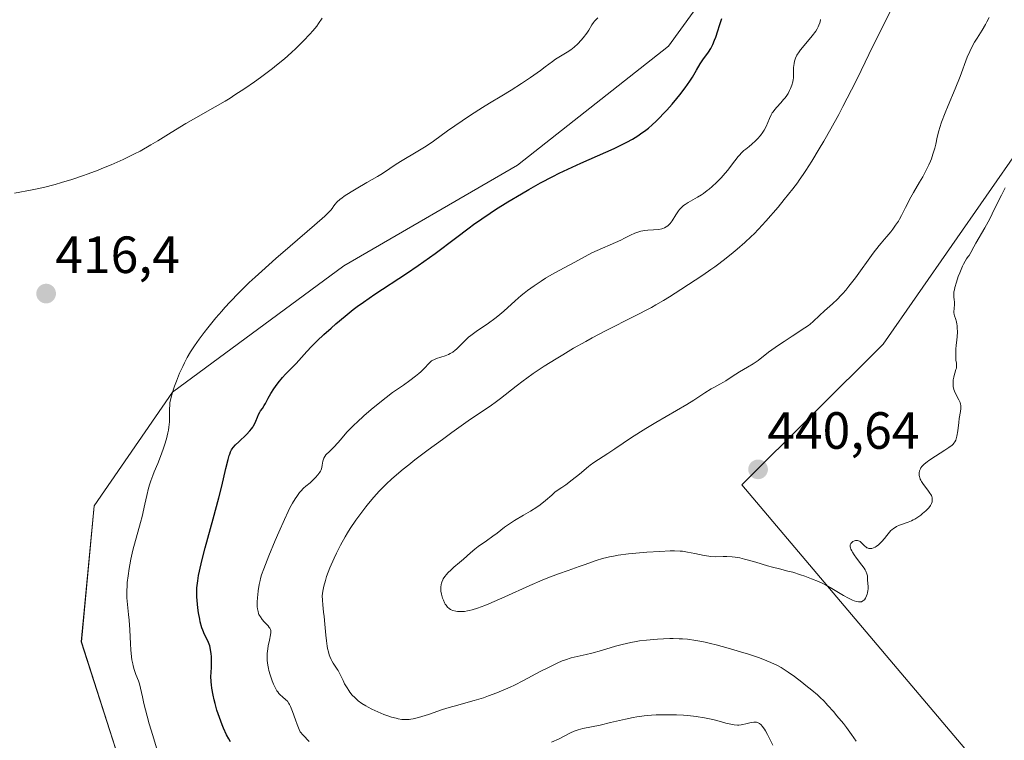
# Model space of a CAD drawing. Units: metres. Extents: x 629149 to 632637, y 4662532 to 4664909.
# Drawn here: x 629460 to 629648, y 4664221 to 4664359 of the extents above; entities that cross this region are included whole.
import ezdxf
from ezdxf.enums import TextEntityAlignment as Align

# ---------------------------------------------------------------- set-up
doc = ezdxf.new("R2010")
doc.units = ezdxf.units.M
doc.header["$MEASUREMENT"] = 0
for name, color, linetype, lineweight in [('Carátula', 7, 'Continuous', 5), ('Cultivos herbáceos CxS', 92, 'Continuous', 0), ('Curva de nivel maestra', 36, 'Continuous', 30), ('Curva de nivel normal', 36, 'Continuous', 0), ('Punto de cota en terreno', 7, 'Continuous', 0), ('Rótulo de punto de cota en terreno', 19, 'Continuous', 0), ('Suelo desnudo', 252, 'Continuous', 0), ('Suelo desnudo CxS', 43, 'Continuous', 0)]:
    doc.layers.add(name, color=color, linetype=linetype, lineweight=lineweight)
doc.styles.add('Arial', font='txt', dxfattribs={"height": 0.2})

# ---------------------------------------------------------------- blocks, each defined once
blk = doc.blocks.new('*U167')
at = {"layer": 'Cultivos herbáceos CxS', "color": 92, "linetype": 'Continuous', "lineweight": 0}
for points in [[(629602.3, 4664379.1, 423.74), (629583.91, 4664353.69, 422.39), (629555, 4664330.92, 422.96), (629521.71, 4664311.65, 421.95), (629488.92, 4664287.49, 419.94), (629473.9, 4664265.7, 417.83), (629471.43, 4664239.68, 417.14), (629479.32, 4664215.1, 417.66), (629505.94, 4664195.13, 420.01), (629526.09, 4664185.5, 420.24), (629557.62, 4664179.36, 420.06), (629584.78, 4664175.86, 420.22), (629604.05, 4664158.34, 419.94), (629618.07, 4664149.58, 419.06), (629646.98, 4664139.94, 419.31), (629669.75, 4664133.81, 419.22)], [(629773.98, 4664188.98, 435.46), (629745.53, 4664180.87, 436.4), (629718.71, 4664189.29, 436.92), (629694.2, 4664211.71, 437.18), (629693.42, 4664211.95, 437.09), (629666.11, 4664220.11, 437.82), (629641.37, 4664218.41, 439.21), (629597.96, 4664269.7, 440.58), (629625.03, 4664296.68, 440.22), (629664.53, 4664353.36, 440.03), (629695.63, 4664413.17, 440)]]:
    blk.add_polyline3d(points, dxfattribs=at)
blk = doc.blocks.new('*U174')
at = {"layer": 'Curva de nivel normal', "color": 36, "linetype": 'Continuous', "lineweight": 0}
blk.add_polyline3d([(629458.59, 4664325.56, 415), (629462.02, 4664326.2, 415), (629464.17, 4664326.68, 415), (629466.41, 4664327.25, 415), (629467.63, 4664327.6, 415), (629469.59, 4664328.19, 415), (629471.66, 4664328.89, 415), (629472.73, 4664329.27, 415), (629474.68, 4664330, 415), (629475.68, 4664330.4, 415), (629477.17, 4664331.02, 415), (629479.41, 4664332.02, 415), (629481.61, 4664333.09, 415), (629482.68, 4664333.64, 415), (629484.74, 4664334.8, 415), (629486.06, 4664335.58, 415), (629488.63, 4664337.16, 415), (629491.45, 4664338.89, 415), (629493.33, 4664339.98, 415), (629497.08, 4664342.11, 415), (629498.96, 4664343.21, 415), (629499.91, 4664343.78, 415), (629500.85, 4664344.37, 415), (629502.74, 4664345.6, 415), (629504.59, 4664346.87, 415), (629505.78, 4664347.72, 415), (629507.31, 4664348.87, 415), (629508.04, 4664349.44, 415), (629508.83, 4664350.07, 415), (629510.32, 4664351.32, 415), (629511.68, 4664352.51, 415), (629512.5, 4664353.28, 415), (629513.97, 4664354.71, 415), (629515.21, 4664356.01, 415), (629515.75, 4664356.64, 415), (629516.51, 4664357.57, 415), (629516.87, 4664358.05, 415), (629517.58, 4664359.06, 415)], dxfattribs=at)
blk = doc.blocks.new('*U186')
at = {"layer": 'Curva de nivel normal', "color": 36, "linetype": 'Continuous', "lineweight": 0}
blk.add_polyline3d([(629626.78, 4664361.06, 435), (629624.68, 4664356.92, 435), (629622.32, 4664352.12, 435), (629620.1, 4664347.59, 435), (629618.98, 4664345.35, 435), (629617.34, 4664342.15, 435), (629616.55, 4664340.65, 435), (629615.04, 4664337.91, 435), (629613.65, 4664335.5, 435), (629612.81, 4664334.08, 435), (629611.36, 4664331.7, 435), (629610.22, 4664329.89, 435), (629609.72, 4664329.12, 435), (629608.98, 4664328.05, 435), (629608.6, 4664327.52, 435), (629607.72, 4664326.37, 435), (629606.1, 4664324.35, 435), (629604.9, 4664322.91, 435), (629602.59, 4664320.23, 435), (629601.18, 4664318.68, 435), (629600.33, 4664317.81, 435), (629599.77, 4664317.25, 435), (629598.55, 4664316.12, 435), (629597.1, 4664314.86, 435), (629596.29, 4664314.18, 435), (629594.97, 4664313.12, 435), (629593.55, 4664312.03, 435), (629592.81, 4664311.49, 435), (629592.05, 4664310.95, 435), (629590.5, 4664309.89, 435), (629586.26, 4664307.12, 435), (629584.12, 4664305.71, 435), (629582.96, 4664304.99, 435), (629581.52, 4664304.16, 435), (629580.64, 4664303.68, 435), (629577.29, 4664301.96, 435), (629571.95, 4664299.24, 435), (629569.3, 4664297.84, 435), (629568.05, 4664297.17, 435), (629565.73, 4664295.86, 435), (629563.64, 4664294.62, 435), (629562.37, 4664293.85, 435), (629560.11, 4664292.42, 435), (629557.99, 4664291.01, 435), (629556.79, 4664290.17, 435), (629556.05, 4664289.64, 435), (629554.73, 4664288.64, 435), (629551.75, 4664286.26, 435), (629550.97, 4664285.66, 435), (629549.72, 4664284.8, 435), (629547.33, 4664283.19, 435), (629545.54, 4664281.95, 435), (629542.39, 4664279.71, 435), (629540.61, 4664278.42, 435), (629537.89, 4664276.42, 435), (629535.32, 4664274.47, 435), (629534.16, 4664273.57, 435), (629533.11, 4664272.74, 435), (629531.34, 4664271.26, 435), (629530.82, 4664270.8, 435), (629529.88, 4664269.93, 435), (629529.03, 4664269.09, 435), (629528.5, 4664268.53, 435), (629527.47, 4664267.38, 435), (629526.43, 4664266.14, 435), (629525.91, 4664265.49, 435), (629525.14, 4664264.48, 435), (629524, 4664262.92, 435), (629522.93, 4664261.33, 435), (629522.43, 4664260.53, 435), (629521.95, 4664259.73, 435), (629521.08, 4664258.16, 435), (629520.31, 4664256.64, 435), (629519.85, 4664255.66, 435), (629519.05, 4664253.81, 435), (629518.42, 4664252.15, 435), (629518.17, 4664251.39, 435), (629517.88, 4664250.33, 435), (629517.68, 4664249.37, 435), (629517.62, 4664248.91, 435), (629517.59, 4664248.48, 435), (629517.6, 4664247.63, 435), (629517.68, 4664246.74, 435), (629517.84, 4664245.35, 435), (629517.93, 4664244.52, 435), (629518.06, 4664243.05, 435), (629518.26, 4664240.9, 435), (629518.38, 4664239.83, 435), (629518.53, 4664238.82, 435), (629518.61, 4664238.36, 435), (629518.75, 4664237.71, 435), (629518.9, 4664237.15, 435), (629519.02, 4664236.82, 435), (629519.26, 4664236.25, 435), (629519.39, 4664236, 435), (629519.66, 4664235.55, 435), (629520.45, 4664234.42, 435), (629520.63, 4664234.13, 435), (629520.96, 4664233.52, 435), (629521.57, 4664232.24, 435), (629521.87, 4664231.63, 435), (629522.33, 4664230.81, 435), (629522.66, 4664230.32, 435), (629522.88, 4664230.01, 435), (629523.34, 4664229.46, 435), (629523.8, 4664228.96, 435), (629524.05, 4664228.72, 435), (629524.46, 4664228.37, 435), (629525.17, 4664227.86, 435), (629525.94, 4664227.38, 435), (629526.37, 4664227.13, 435), (629527.08, 4664226.77, 435), (629528.25, 4664226.22, 435), (629529.39, 4664225.75, 435), (629529.98, 4664225.53, 435), (629530.86, 4664225.24, 435), (629531.71, 4664225, 435), (629532.13, 4664224.91, 435), (629532.83, 4664224.8, 435), (629533.17, 4664224.77, 435), (629533.7, 4664224.76, 435), (629534.25, 4664224.79, 435), (629534.54, 4664224.83, 435), (629535, 4664224.9, 435), (629536.04, 4664225.15, 435), (629536.63, 4664225.32, 435), (629537.92, 4664225.73, 435), (629540.64, 4664226.66, 435), (629541.91, 4664227.08, 435), (629543.53, 4664227.55, 435), (629545.55, 4664228.08, 435), (629546.68, 4664228.4, 435), (629548.46, 4664228.95, 435), (629549.45, 4664229.28, 435), (629551.03, 4664229.87, 435), (629552.7, 4664230.56, 435), (629553.55, 4664230.94, 435), (629554.41, 4664231.35, 435), (629556.12, 4664232.22, 435), (629559.36, 4664233.95, 435), (629560.78, 4664234.7, 435), (629561.42, 4664235.02, 435), (629562.56, 4664235.57, 435), (629563.56, 4664235.99, 435), (629564.16, 4664236.22, 435), (629565.26, 4664236.57, 435), (629566.43, 4664236.86, 435), (629568.16, 4664237.25, 435), (629569.21, 4664237.51, 435), (629571.07, 4664238.02, 435), (629573.77, 4664238.79, 435), (629575.04, 4664239.13, 435), (629576.71, 4664239.51, 435), (629577.72, 4664239.7, 435), (629578.37, 4664239.81, 435), (629579.68, 4664239.98, 435), (629581.08, 4664240.12, 435), (629581.82, 4664240.18, 435), (629582.97, 4664240.25, 435), (629584.19, 4664240.28, 435), (629584.82, 4664240.28, 435), (629585.98, 4664240.25, 435), (629586.59, 4664240.21, 435), (629587.55, 4664240.13, 435), (629589.14, 4664239.91, 435), (629590.32, 4664239.7, 435), (629590.95, 4664239.58, 435), (629591.96, 4664239.35, 435), (629593.05, 4664239.08, 435), (629595.36, 4664238.46, 435), (629597.73, 4664237.75, 435), (629599.25, 4664237.26, 435), (629601.13, 4664236.63, 435), (629601.96, 4664236.33, 435), (629603.55, 4664235.7, 435), (629604.23, 4664235.39, 435), (629604.66, 4664235.18, 435), (629605.47, 4664234.74, 435), (629606.28, 4664234.24, 435), (629606.83, 4664233.87, 435), (629608.06, 4664232.99, 435), (629609.49, 4664231.9, 435), (629610.25, 4664231.31, 435), (629611.38, 4664230.39, 435), (629612.44, 4664229.49, 435), (629612.92, 4664229.06, 435), (629613.74, 4664228.26, 435), (629614.07, 4664227.91, 435), (629614.42, 4664227.45, 435), (629615.52, 4664226.28, 435), (629616.19, 4664225.5, 435), (629617.43, 4664224, 435), (629617.99, 4664223.27, 435), (629618.99, 4664221.89, 435), (629619.84, 4664220.61, 435)], dxfattribs=at)
blk = doc.blocks.new('*U190')
at = {"layer": 'Curva de nivel normal', "color": 36, "linetype": 'Continuous', "lineweight": 0}
blk.add_polyline3d([(629485.83, 4664219.36, 420), (629485.11, 4664221.68, 420), (629484.45, 4664223.96, 420), (629484.05, 4664225.39, 420), (629483.42, 4664227.82, 420), (629483.12, 4664229.13, 420), (629482.78, 4664230.76, 420), (629482.57, 4664231.58, 420), (629482.37, 4664232.15, 420), (629481.88, 4664233.38, 420), (629481.53, 4664234.38, 420), (629481.35, 4664235.06, 420), (629481.27, 4664235.42, 420), (629481.13, 4664236.19, 420), (629481.06, 4664236.76, 420), (629480.93, 4664238.1, 420), (629480.85, 4664239.29, 420), (629480.7, 4664241.92, 420), (629480.56, 4664243.81, 420), (629480.46, 4664244.91, 420), (629480.25, 4664246.8, 420), (629480.16, 4664248.1, 420), (629480.14, 4664248.53, 420), (629480.14, 4664249.43, 420), (629480.19, 4664250.36, 420), (629480.23, 4664250.99, 420), (629480.38, 4664252.31, 420), (629480.58, 4664253.69, 420), (629480.7, 4664254.4, 420), (629480.91, 4664255.5, 420), (629481.31, 4664257.18, 420), (629482.78, 4664262.48, 420), (629483.07, 4664263.68, 420), (629483.59, 4664266.04, 420), (629483.95, 4664267.65, 420), (629484.31, 4664269.07, 420), (629484.56, 4664269.92, 420), (629484.73, 4664270.45, 420), (629485.1, 4664271.48, 420), (629485.39, 4664272.22, 420), (629486.06, 4664273.78, 420), (629486.61, 4664275.14, 420), (629487.12, 4664276.57, 420), (629487.37, 4664277.33, 420), (629487.72, 4664278.5, 420), (629488, 4664279.65, 420), (629488.1, 4664280.21, 420), (629488.19, 4664280.75, 420), (629488.29, 4664281.77, 420), (629488.33, 4664282.69, 420), (629488.32, 4664284.23, 420), (629488.35, 4664285.04, 420), (629488.39, 4664285.41, 420), (629488.48, 4664285.97, 420), (629488.73, 4664286.94, 420), (629489.07, 4664288.01, 420), (629489.28, 4664288.62, 420), (629489.64, 4664289.58, 420), (629490.24, 4664291.08, 420), (629490.84, 4664292.4, 420), (629491.16, 4664293.07, 420), (629491.72, 4664294.11, 420), (629492.36, 4664295.19, 420), (629492.72, 4664295.76, 420), (629493.11, 4664296.34, 420), (629493.97, 4664297.58, 420), (629494.95, 4664298.88, 420), (629495.65, 4664299.79, 420), (629497.2, 4664301.68, 420), (629498.32, 4664303, 420), (629498.93, 4664303.68, 420), (629499.91, 4664304.75, 420), (629501.59, 4664306.49, 420), (629503.59, 4664308.44, 420), (629504.73, 4664309.51, 420), (629505.98, 4664310.65, 420), (629508.67, 4664313.04, 420), (629511.41, 4664315.43, 420), (629516.07, 4664319.44, 420), (629518.08, 4664321.19, 420), (629518.8, 4664321.86, 420), (629519.1, 4664322.17, 420), (629519.25, 4664322.34, 420), (629519.47, 4664322.65, 420), (629519.81, 4664323.17, 420), (629520.04, 4664323.47, 420), (629520.35, 4664323.82, 420), (629521.02, 4664324.42, 420), (629521.31, 4664324.64, 420), (629521.81, 4664325, 420), (629523.09, 4664325.82, 420), (629524.07, 4664326.41, 420), (629526.12, 4664327.59, 420), (629528.15, 4664328.75, 420), (629529.12, 4664329.35, 420), (629530.53, 4664330.32, 420), (629531.75, 4664331.13, 420), (629532.88, 4664331.82, 420), (629535.58, 4664333.43, 420), (629537.46, 4664334.58, 420), (629538.88, 4664335.52, 420), (629541.59, 4664337.5, 420), (629544.39, 4664339.44, 420), (629545.97, 4664340.5, 420), (629548.26, 4664341.98, 420), (629549.6, 4664342.81, 420), (629551.99, 4664344.23, 420), (629553.78, 4664345.3, 420), (629555.73, 4664346.54, 420), (629557.48, 4664347.7, 420), (629559.4, 4664349.05, 420), (629560.3, 4664349.73, 420), (629561.69, 4664350.8, 420), (629562.29, 4664351.23, 420), (629562.58, 4664351.43, 420), (629563.2, 4664351.8, 420), (629564.5, 4664352.54, 420), (629565.18, 4664352.99, 420), (629565.52, 4664353.25, 420), (629565.87, 4664353.54, 420), (629566.54, 4664354.18, 420), (629567.19, 4664354.86, 420), (629567.58, 4664355.33, 420), (629568.26, 4664356.22, 420), (629568.64, 4664356.81, 420), (629569.24, 4664357.81, 420), (629569.55, 4664358.27, 420), (629569.73, 4664358.49, 420), (629569.93, 4664358.71, 420), (629570.38, 4664359.16, 420)], dxfattribs=at)
blk = doc.blocks.new('*U196')
at = {"layer": 'Curva de nivel normal', "color": 36, "linetype": 'Continuous', "lineweight": 0}
for points in [[(629613.02, 4664358.8, 430), (629612.95, 4664358.39, 430), (629612.89, 4664358.18, 430), (629612.73, 4664357.71, 430), (629612.61, 4664357.45, 430), (629612.4, 4664357.05, 430), (629612.13, 4664356.62, 430), (629611.45, 4664355.71, 430), (629609.91, 4664353.84, 430), (629609.23, 4664353, 430), (629608.95, 4664352.62, 430), (629608.52, 4664351.97, 430), (629608.23, 4664351.4, 430), (629608.1, 4664351.05, 430), (629608.04, 4664350.83, 430), (629607.96, 4664350.38, 430), (629607.89, 4664349.61, 430), (629607.88, 4664348.14, 430), (629607.84, 4664347.58, 430), (629607.8, 4664347.31, 430), (629607.73, 4664346.91, 430), (629607.54, 4664346.26, 430), (629607.28, 4664345.6, 430), (629607.12, 4664345.23, 430), (629606.81, 4664344.67, 430), (629606.43, 4664344.08, 430), (629606.2, 4664343.78, 430), (629605.95, 4664343.48, 430), (629605.41, 4664342.88, 430), (629604.66, 4664342.04, 430), (629604.29, 4664341.61, 430), (629603.96, 4664341.16, 430), (629603.8, 4664340.93, 430), (629603.6, 4664340.57, 430), (629603.24, 4664339.84, 430), (629602.6, 4664338.35, 430), (629602.22, 4664337.62, 430), (629602, 4664337.27, 430), (629601.51, 4664336.6, 430), (629600.96, 4664335.98, 430), (629600.59, 4664335.6, 430), (629599.85, 4664334.94, 430), (629599.35, 4664334.53, 430), (629598.7, 4664334.02, 430), (629598.38, 4664333.74, 430), (629597.86, 4664333.24, 430), (629597.58, 4664332.93, 430), (629597.29, 4664332.59, 430), (629596.65, 4664331.78, 430), (629595.21, 4664329.93, 430), (629594.41, 4664328.97, 430), (629593.99, 4664328.51, 430), (629593.14, 4664327.64, 430), (629592.27, 4664326.84, 430), (629591.7, 4664326.36, 430), (629591.33, 4664326.06, 430), (629590.61, 4664325.52, 430), (629590.23, 4664325.25, 430), (629589.5, 4664324.8, 430), (629587.71, 4664323.79, 430), (629587.09, 4664323.4, 430), (629586.81, 4664323.19, 430), (629586.42, 4664322.85, 430), (629586.04, 4664322.44, 430), (629585.86, 4664322.21, 430), (629585.32, 4664321.4, 430), (629584.59, 4664320.25, 430), (629584.21, 4664319.75, 430), (629583.83, 4664319.35, 430), (629583.62, 4664319.19, 430), (629583.48, 4664319.1, 430), (629583.18, 4664318.94, 430), (629582.86, 4664318.81, 430), (629582.62, 4664318.74, 430), (629582.08, 4664318.64, 430), (629581.01, 4664318.55, 430), (629579.95, 4664318.47, 430), (629579.4, 4664318.41, 430), (629578.6, 4664318.26, 430), (629578.22, 4664318.16, 430), (629577.46, 4664317.88, 430), (629576.66, 4664317.53, 430), (629575.46, 4664316.94, 430), (629574.76, 4664316.6, 430), (629569.23, 4664314.12, 430), (629567.92, 4664313.46, 430), (629565.95, 4664312.36, 430), (629564.87, 4664311.78, 430), (629563.08, 4664310.83, 430), (629562, 4664310.23, 430), (629560.37, 4664309.26, 430), (629559.51, 4664308.72, 430), (629558.18, 4664307.84, 430), (629556.89, 4664306.91, 430), (629556.27, 4664306.42, 430), (629555.67, 4664305.94, 430), (629554.54, 4664304.94, 430), (629552.37, 4664302.97, 430), (629551.23, 4664302.02, 430), (629550.64, 4664301.57, 430), (629549.42, 4664300.69, 430), (629547.06, 4664299.07, 430), (629546.05, 4664298.33, 430), (629545.62, 4664297.98, 430), (629544.87, 4664297.31, 430), (629543.75, 4664296.15, 430), (629543.28, 4664295.68, 430), (629543.04, 4664295.48, 430), (629542.58, 4664295.13, 430), (629542.11, 4664294.86, 430), (629541.79, 4664294.7, 430), (629541.11, 4664294.43, 430), (629539.46, 4664293.89, 430), (629538.96, 4664293.68, 430), (629538.74, 4664293.56, 430), (629538.53, 4664293.43, 430), (629538.16, 4664293.13, 430), (629537.82, 4664292.78, 430), (629537.35, 4664292.26, 430), (629537.08, 4664291.98, 430), (629536.45, 4664291.35, 430), (629536.08, 4664291.02, 430), (629535.46, 4664290.5, 430), (629534.38, 4664289.69, 430), (629533.12, 4664288.82, 430), (629531.06, 4664287.38, 430), (629529.82, 4664286.46, 430), (629528.91, 4664285.75, 430), (629526.97, 4664284.16, 430), (629525.54, 4664282.93, 430), (629524.24, 4664281.74, 430), (629523.67, 4664281.19, 430), (629523.16, 4664280.69, 430), (629522.31, 4664279.78, 430), (629521.08, 4664278.33, 430), (629520.56, 4664277.73, 430), (629519.78, 4664276.92, 430), (629518.82, 4664276, 430), (629518.44, 4664275.62, 430), (629518.29, 4664275.45, 430), (629518.05, 4664275.13, 430), (629517.89, 4664274.84, 430), (629517.81, 4664274.65, 430), (629517.71, 4664274.23, 430), (629517.59, 4664273.49, 430), (629517.5, 4664273.06, 430), (629517.34, 4664272.6, 430), (629517.22, 4664272.36, 430), (629517.09, 4664272.12, 430), (629516.74, 4664271.61, 430), (629516.31, 4664271.11, 430), (629515.98, 4664270.77, 430), (629515.25, 4664270.12, 430), (629514.44, 4664269.46, 430), (629513.99, 4664269.05, 430), (629513.5, 4664268.53, 430), (629513.24, 4664268.22, 430), (629512.68, 4664267.46, 430), (629512.38, 4664267.01, 430), (629511.91, 4664266.21, 430), (629511.4, 4664265.28, 430), (629511.05, 4664264.59, 430), (629510.33, 4664263.09, 430), (629509.23, 4664260.67, 430), (629508.53, 4664259.05, 430), (629507.32, 4664256.1, 430), (629506.38, 4664253.66, 430), (629505.97, 4664252.46, 430), (629505.77, 4664251.79, 430), (629505.66, 4664251.39, 430), (629505.49, 4664250.64, 430), (629505.29, 4664249.42, 430), (629505.21, 4664248.65, 430), (629505.17, 4664248.15, 430), (629505.13, 4664247.22, 430), (629505.14, 4664246.38, 430), (629505.17, 4664245.99, 430), (629505.28, 4664245.43, 430), (629505.39, 4664245.08, 430), (629505.46, 4664244.91, 430), (629505.58, 4664244.66, 430), (629505.73, 4664244.41, 430), (629506.08, 4664243.93, 430), (629506.48, 4664243.48, 430), (629506.99, 4664242.94, 430), (629507.21, 4664242.7, 430), (629507.44, 4664242.4, 430), (629507.53, 4664242.26, 430), (629507.64, 4664242.04, 430), (629507.7, 4664241.8, 430), (629507.72, 4664241.67, 430), (629507.73, 4664241.46, 430), (629507.68, 4664240.96, 430), (629507.47, 4664239.95, 430), (629507.24, 4664238.88, 430), (629507.13, 4664238.3, 430), (629507.03, 4664237.41, 430), (629507.01, 4664236.96, 430), (629507.04, 4664236.07, 430), (629507.15, 4664235.17, 430), (629507.26, 4664234.57, 430), (629507.36, 4664234.17, 430), (629507.58, 4664233.36, 430), (629507.85, 4664232.55, 430), (629507.99, 4664232.15, 430), (629508.23, 4664231.57, 430), (629508.62, 4664230.75, 430), (629508.9, 4664230.27, 430), (629509.04, 4664230.06, 430), (629509.27, 4664229.76, 430), (629509.5, 4664229.51, 430), (629509.97, 4664229.09, 430), (629510.59, 4664228.57, 430), (629510.89, 4664228.26, 430), (629511.18, 4664227.87, 430), (629511.31, 4664227.65, 430), (629511.5, 4664227.26, 430), (629511.88, 4664226.3, 430), (629512.43, 4664224.72, 430), (629512.76, 4664223.83, 430), (629513.15, 4664222.89, 430), (629513.38, 4664222.4, 430), (629513.95, 4664221.77, 430), (629515.09, 4664220.59, 430)], [(629561.49, 4664220.42, 430), (629562.95, 4664221.09, 430), (629565.15, 4664222.23, 430), (629565.85, 4664222.54, 430), (629566.22, 4664222.67, 430), (629566.62, 4664222.8, 430), (629567.51, 4664223.02, 430), (629570.82, 4664223.7, 430), (629572.81, 4664224.17, 430), (629575.67, 4664224.85, 430), (629577.12, 4664225.14, 430), (629577.83, 4664225.26, 430), (629579.25, 4664225.46, 430), (629580.64, 4664225.59, 430), (629581.56, 4664225.65, 430), (629583.4, 4664225.7, 430), (629584.09, 4664225.7, 430), (629585.46, 4664225.66, 430), (629586.79, 4664225.58, 430), (629587.64, 4664225.51, 430), (629589.23, 4664225.33, 430), (629590.81, 4664225.09, 430), (629591.78, 4664224.9, 430), (629592.4, 4664224.76, 430), (629593.64, 4664224.45, 430), (629594.91, 4664224.1, 430), (629595.55, 4664223.95, 430), (629596.49, 4664223.78, 430), (629597.11, 4664223.72, 430), (629597.42, 4664223.72, 430), (629597.86, 4664223.75, 430), (629598.15, 4664223.8, 430), (629598.71, 4664223.93, 430), (629599.77, 4664224.22, 430), (629600.27, 4664224.29, 430), (629600.59, 4664224.29, 430), (629600.75, 4664224.27, 430), (629600.98, 4664224.2, 430), (629601.21, 4664224.1, 430), (629601.32, 4664224.03, 430), (629601.65, 4664223.75, 430), (629601.87, 4664223.51, 430), (629602.28, 4664222.94, 430), (629602.48, 4664222.62, 430), (629602.86, 4664221.92, 430), (629603.89, 4664219.85, 430)]]:
    blk.add_polyline3d(points, dxfattribs=at)
blk = doc.blocks.new('*U216')
at = {"layer": 'Curva de nivel maestra', "color": 36, "linetype": 'Continuous', "lineweight": 30}
blk.add_polyline3d([(629499.98, 4664220.52, 425), (629499.68, 4664221.05, 425), (629499.25, 4664221.86, 425), (629498.66, 4664223.12, 425), (629498.39, 4664223.78, 425), (629497.87, 4664225.14, 425), (629497.41, 4664226.57, 425), (629497.04, 4664227.86, 425), (629496.88, 4664228.51, 425), (629496.67, 4664229.46, 425), (629496.43, 4664230.8, 425), (629496.35, 4664231.42, 425), (629496.3, 4664232, 425), (629496.26, 4664233.06, 425), (629496.27, 4664233.7, 425), (629496.33, 4664234.88, 425), (629496.36, 4664235.73, 425), (629496.35, 4664236.84, 425), (629496.31, 4664237.38, 425), (629496.2, 4664238.16, 425), (629496.03, 4664238.89, 425), (629495.92, 4664239.22, 425), (629495.66, 4664239.82, 425), (629495.02, 4664241.07, 425), (629494.69, 4664241.86, 425), (629494.53, 4664242.34, 425), (629494.22, 4664243.46, 425), (629494.1, 4664244.02, 425), (629493.88, 4664245.22, 425), (629493.75, 4664246.16, 425), (629493.61, 4664247.56, 425), (629493.57, 4664248.24, 425), (629493.56, 4664249.4, 425), (629493.58, 4664249.97, 425), (629493.66, 4664250.86, 425), (629493.73, 4664251.34, 425), (629493.9, 4664252.35, 425), (629494.07, 4664253.2, 425), (629494.54, 4664255.19, 425), (629495.17, 4664257.63, 425), (629496.69, 4664263.22, 425), (629497.77, 4664267.22, 425), (629498.33, 4664269.46, 425), (629499.13, 4664272.84, 425), (629499.54, 4664274.56, 425), (629499.75, 4664275.3, 425), (629499.85, 4664275.61, 425), (629500.02, 4664276.03, 425), (629500.22, 4664276.4, 425), (629500.33, 4664276.58, 425), (629500.52, 4664276.84, 425), (629500.99, 4664277.37, 425), (629501.61, 4664277.97, 425), (629503.05, 4664279.34, 425), (629503.72, 4664280.06, 425), (629504, 4664280.42, 425), (629504.26, 4664280.78, 425), (629504.4, 4664281.01, 425), (629504.65, 4664281.46, 425), (629504.86, 4664281.9, 425), (629505.18, 4664282.69, 425), (629505.39, 4664283.2, 425), (629505.62, 4664283.64, 425), (629505.78, 4664283.89, 425), (629506.11, 4664284.36, 425), (629506.48, 4664284.9, 425), (629506.72, 4664285.31, 425), (629507.23, 4664286.3, 425), (629507.73, 4664287.18, 425), (629508.31, 4664288.07, 425), (629508.63, 4664288.54, 425), (629509.16, 4664289.25, 425), (629509.99, 4664290.26, 425), (629510.56, 4664290.89, 425), (629511.71, 4664292.06, 425), (629512.59, 4664292.98, 425), (629514.61, 4664295.24, 425), (629515.52, 4664296.2, 425), (629516.04, 4664296.72, 425), (629516.62, 4664297.28, 425), (629517.9, 4664298.48, 425), (629519.27, 4664299.71, 425), (629520.2, 4664300.52, 425), (629521.96, 4664302.02, 425), (629523.52, 4664303.27, 425), (629524.27, 4664303.85, 425), (629525.47, 4664304.72, 425), (629527.64, 4664306.2, 425), (629533.73, 4664310.2, 425), (629535.97, 4664311.73, 425), (629537.07, 4664312.5, 425), (629539.19, 4664314.04, 425), (629543.09, 4664316.98, 425), (629545.72, 4664318.96, 425), (629546.54, 4664319.56, 425), (629548.13, 4664320.68, 425), (629549.72, 4664321.74, 425), (629550.8, 4664322.44, 425), (629553.13, 4664323.88, 425), (629555.75, 4664325.46, 425), (629557.18, 4664326.28, 425), (629559.42, 4664327.53, 425), (629561.78, 4664328.77, 425), (629562.99, 4664329.37, 425), (629565.45, 4664330.54, 425), (629567.1, 4664331.29, 425), (629570.29, 4664332.7, 425), (629573.53, 4664334.14, 425), (629575.19, 4664334.94, 425), (629575.95, 4664335.33, 425), (629577.04, 4664335.93, 425), (629578.07, 4664336.56, 425), (629578.57, 4664336.9, 425), (629579.56, 4664337.63, 425), (629580.06, 4664338.03, 425), (629580.8, 4664338.67, 425), (629581.57, 4664339.38, 425), (629582.08, 4664339.88, 425), (629583.1, 4664340.94, 425), (629583.61, 4664341.48, 425), (629584.59, 4664342.59, 425), (629585.51, 4664343.69, 425), (629586.09, 4664344.4, 425), (629587.11, 4664345.74, 425), (629588.02, 4664347.04, 425), (629588.5, 4664347.8, 425), (629589.27, 4664349.11, 425), (629590.01, 4664350.34, 425), (629590.52, 4664351.09, 425), (629591.56, 4664352.54, 425), (629592.02, 4664353.27, 425), (629592.23, 4664353.65, 425), (629592.42, 4664354.05, 425), (629592.76, 4664354.87, 425), (629592.96, 4664355.45, 425), (629593.35, 4664356.68, 425), (629593.67, 4664357.67, 425), (629594.16, 4664359.04, 425)], dxfattribs=at)
blk = doc.blocks.new('5PATER')
at = {"layer": 'Carátula', "linetype": 'Continuous', "lineweight": 5}
h = blk.add_hatch(color=250, dxfattribs=at)
edge = h.paths.add_edge_path()
edge.add_ellipse((0, 0.01), major_axis=(-1.33, -1.34), ratio=0.999422, start_angle=0, end_angle=360)

msp = doc.modelspace()

# ---------------------------------------------------------------- linework, layer by layer
at = {"layer": 'Cultivos herbáceos CxS', "color": 92, "linetype": 'Continuous', "lineweight": 0}
for points in [[(629695.63, 4664413.17, 440), (629664.53, 4664353.36, 440.03), (629625.03, 4664296.68, 440.22), (629597.96, 4664269.7, 440.58), (629641.37, 4664218.41, 439.21), (629666.11, 4664220.11, 437.82), (629693.42, 4664211.95, 437.09), (629694.2, 4664211.71, 437.18), (629718.71, 4664189.29, 436.92), (629745.53, 4664180.87, 436.4), (629773.98, 4664188.98, 435.46)], [(629669.75, 4664133.81, 419.22), (629646.98, 4664139.94, 419.31), (629618.07, 4664149.58, 419.06), (629604.05, 4664158.34, 419.94), (629584.78, 4664175.86, 420.22), (629557.62, 4664179.36, 420.06), (629526.08, 4664185.5, 420.24), (629505.94, 4664195.13, 420.01), (629479.32, 4664215.1, 417.66), (629471.42, 4664239.68, 417.14), (629473.9, 4664265.7, 417.83), (629488.92, 4664287.49, 419.94), (629521.71, 4664311.65, 421.95), (629555, 4664330.92, 422.96), (629583.91, 4664353.69, 422.39), (629602.3, 4664379.1, 423.74)]]:
    msp.add_polyline3d(points, dxfattribs=at)
at = {"layer": 'Curva de nivel normal', "color": 36, "linetype": 'Continuous', "lineweight": 0}
for points in [[(629645.37, 4664359.22, 440), (629644.92, 4664358.35, 440), (629644.64, 4664357.87, 440), (629643.99, 4664356.8, 440), (629643.03, 4664355.26, 440), (629642.56, 4664354.47, 440), (629641.92, 4664353.3, 440), (629641.64, 4664352.73, 440), (629641.16, 4664351.62, 440), (629639.8, 4664347.9, 440), (629638.85, 4664345.58, 440), (629637.49, 4664342.37, 440), (629636.9, 4664340.93, 440), (629636.23, 4664339.16, 440), (629635.9, 4664338.16, 440), (629635.72, 4664337.53, 440), (629635.41, 4664336.29, 440), (629635.11, 4664334.94, 440), (629634.93, 4664334.2, 440), (629634.58, 4664333.01, 440), (629634.28, 4664332.15, 440), (629634.1, 4664331.7, 440), (629633.79, 4664330.99, 440), (629633.43, 4664330.25, 440), (629632.61, 4664328.7, 440), (629632.02, 4664327.66, 440), (629630.86, 4664325.67, 440), (629630.1, 4664324.37, 440), (629629.8, 4664323.8, 440), (629629.31, 4664322.84, 440), (629628.57, 4664321.29, 440), (629628.18, 4664320.57, 440), (629627.95, 4664320.2, 440), (629627.43, 4664319.43, 440), (629626.87, 4664318.66, 440), (629626.49, 4664318.17, 440), (629625.76, 4664317.29, 440), (629625.28, 4664316.74, 440), (629624.63, 4664316, 440), (629624.25, 4664315.55, 440), (629623.15, 4664314.11, 440), (629619.73, 4664309.38, 440), (629618.48, 4664307.76, 440), (629617.89, 4664307.02, 440), (629617.32, 4664306.37, 440), (629616.96, 4664305.97, 440), (629616.28, 4664305.27, 440), (629615.35, 4664304.39, 440), (629613.79, 4664303.02, 440), (629612.82, 4664302.12, 440), (629611.65, 4664301, 440), (629611.05, 4664300.48, 440), (629610.73, 4664300.24, 440), (629610.06, 4664299.77, 440), (629607.58, 4664298.2, 440), (629606.05, 4664297.18, 440), (629605, 4664296.46, 440), (629603.1, 4664295.09, 440), (629601.08, 4664293.54, 440), (629600.14, 4664292.89, 440), (629599.06, 4664292.23, 440), (629597.54, 4664291.35, 440), (629596.84, 4664290.92, 440), (629595.93, 4664290.33, 440), (629594.93, 4664289.64, 440), (629594.48, 4664289.36, 440), (629593.78, 4664288.99, 440), (629592.72, 4664288.44, 440), (629592.07, 4664288.07, 440), (629590.88, 4664287.32, 440), (629588.77, 4664285.95, 440), (629587.44, 4664285.13, 440), (629581.46, 4664281.64, 440), (629579.58, 4664280.51, 440), (629576.85, 4664278.77, 440), (629573.61, 4664276.62, 440), (629572.28, 4664275.74, 440), (629569.58, 4664274, 440), (629568.9, 4664273.49, 440), (629568.56, 4664273.22, 440), (629566.84, 4664271.74, 440), (629565.46, 4664270.65, 440), (629564.22, 4664269.73, 440), (629563.49, 4664269.22, 440), (629562.22, 4664268.35, 440), (629561.56, 4664267.74, 440), (629560.38, 4664266.71, 440), (629559.34, 4664265.9, 440), (629558.69, 4664265.44, 440), (629557.48, 4664264.67, 440), (629556.14, 4664263.89, 440), (629554.43, 4664262.9, 440), (629553.63, 4664262.39, 440), (629552.51, 4664261.59, 440), (629551.06, 4664260.47, 440), (629550.29, 4664259.88, 440), (629549.06, 4664259, 440), (629547.46, 4664257.88, 440), (629546.78, 4664257.38, 440), (629545.96, 4664256.72, 440), (629544.64, 4664255.51, 440), (629543.87, 4664254.85, 440), (629542.78, 4664253.93, 440), (629542.26, 4664253.46, 440), (629541.66, 4664252.86, 440), (629541.39, 4664252.57, 440), (629541.05, 4664252.13, 440), (629540.77, 4664251.7, 440), (629540.65, 4664251.49, 440), (629540.48, 4664251.1, 440), (629540.41, 4664250.91, 440), (629540.34, 4664250.61, 440), (629540.28, 4664250.14, 440), (629540.28, 4664249.9, 440), (629540.32, 4664249.37, 440)], [(629540.32, 4664249.37, 440), (629540.42, 4664248.8, 440), (629540.64, 4664248.01, 440), (629540.78, 4664247.63, 440), (629541.02, 4664247.1, 440), (629541.15, 4664246.86, 440), (629541.29, 4664246.65, 440), (629541.58, 4664246.29, 440), (629541.9, 4664246.02, 440), (629542.12, 4664245.87, 440), (629542.28, 4664245.79, 440), (629542.62, 4664245.65, 440), (629543.17, 4664245.51, 440), (629543.48, 4664245.47, 440), (629543.98, 4664245.44, 440), (629544.53, 4664245.46, 440), (629544.83, 4664245.48, 440), (629545.41, 4664245.56, 440), (629545.73, 4664245.63, 440), (629546.29, 4664245.76, 440), (629547.34, 4664246.09, 440), (629548.7, 4664246.6, 440), (629549.52, 4664246.94, 440), (629552.58, 4664248.28, 440), (629557.35, 4664250.42, 440), (629559.71, 4664251.43, 440), (629560.82, 4664251.88, 440), (629562.87, 4664252.66, 440), (629564.71, 4664253.32, 440), (629566.82, 4664254.05, 440), (629567.73, 4664254.37, 440), (629570.08, 4664255.23, 440), (629571.25, 4664255.6, 440), (629572.13, 4664255.82, 440), (629572.62, 4664255.93, 440), (629573.41, 4664256.08, 440), (629574.29, 4664256.22, 440), (629576.25, 4664256.47, 440), (629578.35, 4664256.68, 440), (629579.74, 4664256.8, 440), (629582.27, 4664256.96, 440), (629584.26, 4664257.05, 440), (629585.07, 4664257.05, 440), (629586.13, 4664257.02, 440), (629586.61, 4664256.98, 440), (629587.54, 4664256.85, 440), (629588.94, 4664256.57, 440), (629590.77, 4664256.17, 440), (629591.64, 4664256.03, 440), (629592.05, 4664255.99, 440), (629592.84, 4664255.95, 440), (629594.36, 4664255.98, 440), (629595.11, 4664255.98, 440), (629596.14, 4664255.92, 440), (629596.69, 4664255.86, 440), (629597.55, 4664255.71, 440), (629598.49, 4664255.51, 440), (629599, 4664255.38, 440), (629600.64, 4664254.91, 440), (629602.87, 4664254.23, 440), (629603.87, 4664253.94, 440), (629605.16, 4664253.6, 440), (629606.78, 4664253.21, 440), (629607.72, 4664252.96, 440), (629609.21, 4664252.51, 440), (629610.04, 4664252.23, 440), (629611.34, 4664251.74, 440), (629612.67, 4664251.18, 440), (629613.34, 4664250.87, 440), (629613.98, 4664250.54, 440), (629615.23, 4664249.85, 440), (629617.47, 4664248.53, 440), (629618.42, 4664248, 440), (629619.15, 4664247.65, 440), (629619.47, 4664247.51, 440), (629619.91, 4664247.37, 440), (629620.31, 4664247.3, 440), (629620.48, 4664247.29, 440), (629620.73, 4664247.31, 440), (629620.88, 4664247.34, 440), (629621.15, 4664247.47, 440), (629621.33, 4664247.6, 440), (629621.44, 4664247.72, 440), (629621.64, 4664247.98, 440), (629621.73, 4664248.13, 440), (629621.87, 4664248.45, 440), (629621.99, 4664248.79, 440), (629622.05, 4664249.03, 440), (629622.13, 4664249.49, 440), (629622.15, 4664249.75, 440), (629622.16, 4664250.22, 440), (629622.07, 4664251.48, 440), (629622.02, 4664252.27, 440), (629621.93, 4664252.7, 440), (629621.74, 4664253.18, 440), (629621.6, 4664253.45, 440), (629621.43, 4664253.74, 440), (629620.98, 4664254.36, 440), (629619.95, 4664255.69, 440), (629619.48, 4664256.32, 440), (629619.14, 4664256.82, 440), (629619.01, 4664257.06, 440), (629618.86, 4664257.38, 440), (629618.76, 4664257.68, 440), (629618.73, 4664257.82, 440), (629618.72, 4664258.09, 440), (629618.74, 4664258.21, 440), (629618.8, 4664258.38, 440), (629618.86, 4664258.49, 440), (629619.02, 4664258.68, 440), (629619.23, 4664258.84, 440), (629619.56, 4664258.99, 440), (629619.73, 4664259.04, 440), (629620, 4664259.06, 440), (629620.13, 4664259.05, 440), (629620.33, 4664259.01, 440), (629620.51, 4664258.93, 440), (629620.62, 4664258.86, 440), (629620.84, 4664258.68, 440), (629621.45, 4664258.05, 440), (629621.77, 4664257.78, 440), (629621.94, 4664257.67, 440), (629622.05, 4664257.62, 440), (629622.3, 4664257.55, 440), (629622.42, 4664257.53, 440), (629622.68, 4664257.52, 440), (629622.86, 4664257.55, 440), (629623.22, 4664257.65, 440), (629623.5, 4664257.78, 440), (629623.71, 4664257.91, 440), (629624.12, 4664258.22, 440), (629624.53, 4664258.59, 440), (629624.8, 4664258.86, 440), (629625.27, 4664259.41, 440), (629625.73, 4664259.99, 440), (629626.26, 4664260.68, 440), (629626.53, 4664260.98, 440), (629626.68, 4664261.11, 440), (629626.99, 4664261.36, 440), (629627.33, 4664261.57, 440), (629627.59, 4664261.71, 440), (629628.18, 4664261.96, 440), (629629.85, 4664262.57, 440), (629630.46, 4664262.84, 440), (629630.77, 4664262.99, 440), (629631.08, 4664263.16, 440), (629631.68, 4664263.53, 440), (629632.25, 4664263.93, 440), (629632.6, 4664264.2, 440), (629633.22, 4664264.72, 440), (629633.73, 4664265.24, 440), (629633.97, 4664265.56, 440), (629634.11, 4664265.76, 440), (629634.31, 4664266.17, 440), (629634.4, 4664266.46, 440), (629634.43, 4664266.61, 440), (629634.46, 4664266.84, 440), (629634.44, 4664267.09, 440), (629634.42, 4664267.22, 440), (629634.34, 4664267.5, 440), (629634.28, 4664267.65, 440), (629634.16, 4664267.89, 440), (629634.01, 4664268.14, 440), (629633.62, 4664268.67, 440), (629632.75, 4664269.8, 440), (629632.38, 4664270.35, 440), (629632.24, 4664270.61, 440), (629632.16, 4664270.78, 440), (629632.04, 4664271.1, 440), (629631.99, 4664271.26, 440), (629631.94, 4664271.56, 440), (629631.93, 4664271.85, 440), (629631.95, 4664272.04, 440), (629632.03, 4664272.42, 440), (629632.18, 4664272.78, 440), (629632.29, 4664272.96, 440), (629632.48, 4664273.24, 440), (629632.89, 4664273.68, 440), (629633.45, 4664274.14, 440), (629633.79, 4664274.39, 440), (629635.05, 4664275.21, 440), (629636.87, 4664276.33, 440), (629637.64, 4664276.85, 440), (629638.23, 4664277.31, 440), (629638.45, 4664277.53, 440), (629638.58, 4664277.68, 440), (629638.79, 4664277.97, 440), (629638.95, 4664278.29, 440), (629639.04, 4664278.52, 440), (629639.17, 4664279.03, 440), (629639.33, 4664280.08, 440), (629639.51, 4664281.67, 440), (629639.62, 4664282.44, 440), (629639.85, 4664283.77, 440), (629639.91, 4664284.36, 440), (629639.91, 4664284.73, 440), (629639.9, 4664284.92, 440), (629639.85, 4664285.19, 440), (629639.77, 4664285.45, 440), (629639.53, 4664285.99, 440), (629638.94, 4664287.08, 440), (629638.68, 4664287.65, 440), (629638.59, 4664287.95, 440), (629638.47, 4664288.56, 440), (629638.43, 4664289.17, 440), (629638.44, 4664289.58, 440), (629638.47, 4664289.84, 440), (629638.55, 4664290.35, 440), (629638.62, 4664290.62, 440), (629638.78, 4664291.13, 440), (629638.99, 4664291.77, 440), (629639.06, 4664292.07, 440), (629639.1, 4664292.37, 440), (629639.11, 4664292.51, 440), (629639.06, 4664292.99, 440), (629638.99, 4664293.57, 440), (629638.96, 4664293.96, 440), (629638.95, 4664294.72, 440), (629638.99, 4664295.75, 440), (629639.03, 4664296.38, 440), (629639.14, 4664297.49, 440), (629639.2, 4664298.05, 440), (629639.26, 4664299, 440), (629639.25, 4664299.78, 440), (629639.22, 4664300.21, 440), (629639.18, 4664300.47, 440), (629639.09, 4664300.92, 440), (629638.89, 4664301.56, 440), (629638.73, 4664302.06, 440), (629638.67, 4664302.31, 440), (629638.61, 4664302.71, 440), (629638.6, 4664302.93, 440), (629638.62, 4664303.39, 440), (629638.71, 4664304.34, 440), (629638.71, 4664304.77, 440), (629638.66, 4664305.16, 440), (629638.58, 4664305.71, 440), (629638.57, 4664306.04, 440), (629638.61, 4664306.66, 440), (629638.68, 4664307.04, 440), (629638.78, 4664307.49, 440), (629639.07, 4664308.51, 440), (629639.44, 4664309.61, 440), (629639.71, 4664310.34, 440), (629640.24, 4664311.6, 440), (629640.42, 4664311.98, 440), (629640.74, 4664312.57, 440), (629641.02, 4664313, 440), (629641.35, 4664313.45, 440), (629641.5, 4664313.66, 440), (629641.83, 4664314.23, 440), (629642.4, 4664315.29, 440), (629642.8, 4664315.99, 440), (629644.49, 4664318.9, 440), (629645.46, 4664320.66, 440), (629646.4, 4664322.55, 440), (629647.71, 4664325.21, 440), (629648.44, 4664326.6, 440)]]:
    msp.add_polyline3d(points, dxfattribs=at)
at = {"layer": 'Suelo desnudo', "color": 252, "linetype": 'Continuous', "lineweight": 0}
for points in [[(629695.63, 4664413.17, 440), (629664.53, 4664353.36, 440.03), (629625.03, 4664296.68, 440.22), (629597.96, 4664269.7, 440.58), (629641.37, 4664218.41, 439.21), (629666.11, 4664220.11, 437.82), (629693.42, 4664211.95, 437.09), (629694.2, 4664211.71, 437.18), (629718.71, 4664189.29, 436.92), (629745.53, 4664180.87, 436.4), (629773.98, 4664188.98, 435.46)], [(629669.75, 4664133.81, 419.22), (629646.98, 4664139.94, 419.31), (629618.07, 4664149.58, 419.06), (629604.05, 4664158.34, 419.94), (629584.78, 4664175.86, 420.22), (629557.62, 4664179.36, 420.06), (629526.08, 4664185.5, 420.24), (629505.94, 4664195.13, 420.01), (629479.32, 4664215.1, 417.66), (629471.42, 4664239.68, 417.14), (629473.9, 4664265.7, 417.83), (629488.92, 4664287.49, 419.94), (629521.71, 4664311.65, 421.95), (629555, 4664330.92, 422.96), (629583.91, 4664353.69, 422.39), (629602.3, 4664379.1, 423.74)]]:
    msp.add_polyline3d(points, dxfattribs=at)
at = {"layer": 'Suelo desnudo CxS', "color": 43, "linetype": 'Continuous', "lineweight": 0}
for points in [[(629695.63, 4664413.17, 440), (629664.53, 4664353.36, 440.03), (629625.03, 4664296.68, 440.22), (629597.96, 4664269.7, 440.58), (629597.96, 4664269.7, 440.58), (629641.37, 4664218.41, 439.21), (629666.11, 4664220.11, 437.82), (629693.42, 4664211.95, 437.09), (629694.2, 4664211.71, 437.18), (629718.71, 4664189.29, 436.92), (629745.53, 4664180.87, 436.4), (629773.98, 4664188.98, 435.46)], [(629669.75, 4664133.81, 419.22), (629646.98, 4664139.94, 419.31), (629618.07, 4664149.58, 419.06), (629604.05, 4664158.34, 419.94), (629584.78, 4664175.86, 420.22), (629557.62, 4664179.36, 420.06), (629526.08, 4664185.5, 420.24), (629505.94, 4664195.13, 420.01), (629479.32, 4664215.1, 417.66), (629471.43, 4664239.68, 417.14), (629473.9, 4664265.7, 417.83), (629488.92, 4664287.49, 419.94), (629521.71, 4664311.65, 421.95), (629555, 4664330.92, 422.96), (629583.91, 4664353.69, 422.39), (629602.3, 4664379.1, 423.74)]]:
    msp.add_polyline3d(points, dxfattribs=at)

# ---------------------------------------------------------------- block references
at = {"layer": 'Cultivos herbáceos CxS', "color": 92, "linetype": 'Continuous', "lineweight": 0}
msp.add_blockref('*U167', (0, 0), dxfattribs=at)
at = {"layer": 'Curva de nivel maestra', "color": 36, "linetype": 'Continuous', "lineweight": 30}
msp.add_blockref('*U216', (0, 0), dxfattribs=at)
at = {"layer": 'Curva de nivel normal', "color": 36, "linetype": 'Continuous', "lineweight": 0}
for name in ['*U186', '*U196', '*U190', '*U174']:
    msp.add_blockref(name, (0, 0), dxfattribs=at)
at = {"layer": 'Punto de cota en terreno', "linetype": 'Continuous', "lineweight": 0}
for p in [(629464.68, 4664306.33, 416.4), (629601.08, 4664272.67, 440.64)]:
    msp.add_blockref('5PATER', p, dxfattribs=at)

# ---------------------------------------------------------------- texts
at = {"layer": 'Rótulo de punto de cota en terreno', "color": 19, "linetype": 'Continuous', "lineweight": 0, "style": 'Arial'}
for s, p in [('416,4', (629466.44, 4664308.09)), ('440,64', (629602.84, 4664274.43))]:
    msp.add_text(s, height=7, dxfattribs=at).set_placement(p, align=Align.BOTTOM_LEFT)

doc.saveas('drawing.dxf')
